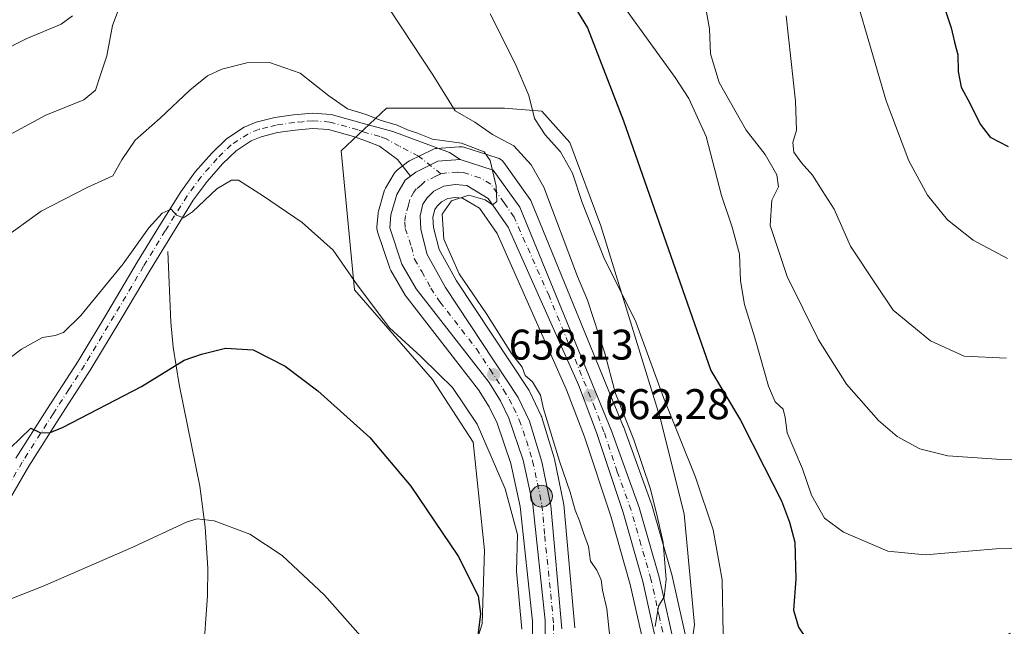
# Model space of a CAD drawing. Units: metres. Extents: x 559693 to 563149, y 4728690 to 4731033.
# Drawn here: x 561449 to 561679, y 4730322 to 4730464 of the extents above; entities that cross this region are included whole.
import ezdxf

# ---------------------------------------------------------------- set-up
doc = ezdxf.new("R2010")
doc.units = ezdxf.units.M
doc.header["$MEASUREMENT"] = 0
doc.linetypes.add('DGN Style 4', pattern=[2.638475, 1.318413, -0.659207, 0.001648, -0.659207])
for name, color, linetype, lineweight in [('Carretera de calzada única Cxs', 7, 'Continuous', 13), ('Carretera de calzada única eje', 7, 'DGN Style 4', 0), ('Corriente natural lineal', 142, 'Continuous', 13), ('Cultivos herbáceos CxS', 92, 'Continuous', 0), ('Curva de nivel maestra', 30, 'Continuous', 30), ('Curva de nivel normal', 30, 'Continuous', 0), ('Matorral CxS', 135, 'Continuous', 0), ('Núcleo urbano CxS', 7, 'Continuous', 0), ('Pista no pavimentada Cxs', 111, 'Continuous', 0), ('Pista no pavimentada eje', 91, 'DGN Style 4', 0), ('Provincia CxS', 1, 'Continuous', 0), ('Punto de cota en terreno', 7, 'Continuous', 0), ('Punto kilométrico de carretera', 7, 'Continuous', 0), ('Rótulo de punto de cota en terreno', 7, 'Continuous', 0)]:
    doc.layers.add(name, color=color, linetype=linetype, lineweight=lineweight)
doc.styles.add('Style-Arial', font='txt')

# ---------------------------------------------------------------- blocks, each defined once
blk = doc.blocks.new('*U14')
at = {"layer": 'Matorral CxS', "color": 135, "linetype": 'Continuous', "lineweight": 0}
for points in [[(561605.6845, 4730316.6229, 667.3379), (561601.7183, 4730334.4227, 665.8557), (561601.6733, 4730334.5987, 665.8547), (561597.0033, 4730350.8487, 665.0516), (561596.9401, 4730351.0437, 665.0511), (561590.4497, 4730368.9249, 664.9789), (561590.4065, 4730369.0365, 664.9751), (561569.0065, 4730421.3165, 662.4677), (561568.8281, 4730421.6801, 662.4299), (561568.6701, 4730421.9255, 662.3762), (561562.4901, 4730430.5655, 662.4603), (561562.1779, 4730430.9349, 662.5288), (561561.8105, 4730431.2493, 662.5345), (561561.3971, 4730431.5007, 662.4783), (561560.9489, 4730431.6823, 662.3645), (561553.1789, 4730434.1223, 661.7142), (561552.8109, 4730434.2127, 661.7287), (561552.4343, 4730434.2561, 661.7119), (561552.0553, 4730434.2517, 661.6753), (561546.8653, 4730433.8617, 660.9677), (561546.4875, 4730433.8089, 660.8907), (561546.1195, 4730433.7089, 660.7891), (561545.7673, 4730433.5627, 660.6648), (561540.6173, 4730431.0327, 659.5735), (561540.4401, 4730430.9381, 659.562), (561540.1171, 4730430.7227, 659.5412), (561537.6471, 4730428.8327, 659.4246), (561537.3567, 4730428.5793, 659.4189), (561537.1013, 4730428.2909, 659.4175), (561536.8849, 4730427.9721, 659.4181), (561534.8885, 4730424.5811, 659.4062), (561534.6611, 4730424.0961, 659.4099), (561534.5983, 4730423.9039, 659.4114), (561533.2383, 4730419.2039, 659.3219), (561533.1657, 4730418.8911, 659.3112), (561533.1319, 4730418.6355, 659.3019), (561532.8619, 4730415.5955, 659.1779), (561532.8537, 4730415.1811, 659.1595), (561532.9029, 4730414.7693, 659.1407), (561533.0085, 4730414.3683, 659.1221), (561535.8785, 4730405.8883, 658.8068), (561535.9011, 4730405.8241, 658.8029), (561536.1231, 4730405.3483, 658.7811), (561539.4541, 4730399.5967, 658.6619), (561539.6817, 4730399.2589, 658.6535), (561556.5939, 4730377.5045, 657.7385), (561559.0717, 4730373.5063, 657.5628), (561560.9139, 4730369.7477, 657.3512), (561564.1659, 4730360.2911, 657.0666), (561566.3537, 4730350.2231, 656.4022), (561569.1705, 4730323.4893, 655.6699), (561569.1899, 4730314.2193, 655.0585)], [(561552.2519, 4730306.4429, 648.178), (561557.4715, 4730322.8711, 650.1869), (561557.9605, 4730340.0853, 651.7999), (561555.3365, 4730365.3055, 654.4182), (561545.8605, 4730379.8837, 655.6051), (561527.6379, 4730400.8765, 655.179), (561524.5201, 4730433.3289, 658.3537), (561535.1165, 4730443.2185, 661.9844), (561562.6665, 4730443.2181, 668.1837), (561571.4053, 4730442.5549, 670.6153), (561577.8889, 4730435.2609, 671.2399), (561585.1827, 4730415.8087, 670.8678), (561598.9599, 4730371.2335, 669.6965), (561604.6327, 4730348.5403, 668.5973), (561607.0637, 4730322.6051, 667.7476), (561605.9447, 4730315.3331, 667.3838)], [(561579.0583, 4730321.9447, 656.7214), (561576.5083, 4730350.7347, 659.0334), (561576.4745, 4730350.9911, 659.0603), (561576.4567, 4730351.0833, 659.0672), (561574.3167, 4730361.3333, 659.5437), (561574.2523, 4730361.5863, 659.5382), (561571.4023, 4730371.0363, 659.4314), (561571.3491, 4730371.1961, 659.4359), (561571.2383, 4730371.4607, 659.4357), (561568.5983, 4730377.0007, 659.5876), (561568.4881, 4730377.2101, 659.582), (561568.3907, 4730377.3675, 659.5709), (561551.4395, 4730402.9435, 660.0557), (561547.4419, 4730410.2223, 659.7423), (561546.1073, 4730415.4277, 659.6331), (561545.9607, 4730417.8405, 659.5547), (561546.3685, 4730419.6177, 659.4874), (561546.9293, 4730420.3955, 659.4693), (561547.9475, 4730421.4071, 659.4597), (561549.3985, 4730422.1575, 659.4764), (561551.1859, 4730422.4013, 659.5376), (561552.8871, 4730422.2443, 659.722), (561556.7901, 4730419.9489, 660.7494), (561560.9237, 4730413.9831, 661.628), (561577.1573, 4730377.5023, 662.4976), (561581.3535, 4730366.5625, 662.8417), (561587.4827, 4730347.9763, 663.1146), (561592.0517, 4730332.0491, 662.939), (561595.9553, 4730314.5571, 664.0309)]]:
    blk.add_polyline3d(points, dxfattribs=at)
blk = doc.blocks.new('*U17')
at = {"layer": 'Cultivos herbáceos CxS', "color": 92, "linetype": 'Continuous', "lineweight": 0}
blk.add_polyline3d([(561605.9447, 4730315.3331, 667.3838), (561607.0637, 4730322.6051, 667.7476), (561604.6327, 4730348.5403, 668.5973), (561598.9599, 4730371.2335, 669.6965), (561585.1827, 4730415.8087, 670.8678), (561577.8889, 4730435.2609, 671.2399), (561571.4053, 4730442.5549, 670.6153), (561562.6665, 4730443.2181, 668.1837), (561535.1165, 4730443.2185, 661.9844), (561524.5201, 4730433.3289, 658.3537), (561527.6379, 4730400.8765, 655.179), (561545.8605, 4730379.8837, 655.6051), (561555.3365, 4730365.3055, 654.4182), (561557.9605, 4730340.0853, 651.7999), (561557.4715, 4730322.8711, 650.1869), (561552.2519, 4730306.4429, 648.178)], dxfattribs=at)
blk = doc.blocks.new('5PATER')
at = {"layer": 'Núcleo urbano CxS', "linetype": 'Continuous', "lineweight": 0}
h = blk.add_hatch(color=51, dxfattribs=at)
edge = h.paths.add_edge_path()
edge.add_ellipse((0, 0), major_axis=(-0.11, -0.111), ratio=0.999422, start_angle=0, end_angle=360)
blk = doc.blocks.new('5HITCA')
at = {"layer": 'Provincia CxS', "linetype": 'Continuous', "lineweight": 0}
h = blk.add_hatch(color=1, dxfattribs=at)
edge = h.paths.add_edge_path()
edge.add_arc((0, 0), 0.256, 0, 360)
at = {"layer": 'Provincia CxS', "color": 7, "linetype": 'Continuous', "lineweight": 0}
blk.add_circle((0, 0), 0.256, dxfattribs=at)

msp = doc.modelspace()

# ---------------------------------------------------------------- linework, layer by layer
at = {"layer": 'Carretera de calzada única Cxs', "color": 7, "linetype": 'Continuous', "lineweight": 13}
for points in [[(561572.1901, 4730314.1301, 655.483), (561572.1701, 4730323.6501, 655.9082), (561569.3201, 4730350.7001, 657.4498), (561567.0601, 4730361.1001, 657.5996), (561563.6901, 4730370.9001, 658.0503), (561561.7001, 4730374.9601, 658.311), (561559.0601, 4730379.2201, 659.056), (561542.0501, 4730401.1001, 658.755), (561538.7201, 4730406.8501, 658.8713), (561535.8501, 4730415.3301, 659.0848), (561536.1201, 4730418.3701, 659.1461), (561537.4801, 4730423.0701, 659.2701), (561539.4701, 4730426.4501, 659.3891), (561540.7051, 4730427.3951, 659.446), (561541.9401, 4730428.3401, 659.5009), (561547.0901, 4730430.8701, 659.8573), (561552.2801, 4730431.2601, 660.3568), (561560.0501, 4730428.8201, 661.0551), (561566.2301, 4730420.1801, 661.2087), (561587.6301, 4730367.9001, 663.8523), (561594.1201, 4730350.0201, 665.5402), (561598.7901, 4730333.7701, 665.3564), (561602.7501, 4730316.0001, 666.5952)], [(561540.7051, 4730427.3951, 659.446), (561541.9401, 4730428.3401, 659.5009), (561547.0901, 4730430.8701, 659.8573), (561552.2801, 4730431.2601, 660.3568)], [(561552.2801, 4730431.2601, 660.3568), (561560.0501, 4730428.8201, 661.0551), (561566.2301, 4730420.1801, 661.2087), (561587.6301, 4730367.9001, 663.8523), (561594.1201, 4730350.0201, 665.5402), (561598.7901, 4730333.7701, 665.3564), (561602.7501, 4730316.0001, 666.5952), (561606.2701, 4730298.5501, 669.8278), (561608.1801, 4730292.4901, 669.8029), (561612.3301, 4730288.3501, 669.8098), (561617.4401, 4730284.6601, 668.7183), (561623.1101, 4730282.5101, 670.698), (561629.8401, 4730282.2601, 672.1956), (561636.2601, 4730283.4501, 670.2797), (561641.3101, 4730285.2801, 670.3805), (561646.8401, 4730287.9101, 670.744), (561660.6901, 4730298.5801, 672.282), (561672.9501, 4730309.9601, 672.9796), (561681.7701, 4730316.0901, 673.5481)], [(561538.5601, 4730081.0801, 641.9289), (561542.4401, 4730098.3401, 643.0321), (561554.9501, 4730151.5101, 646.4223), (561558.0901, 4730167.6401, 647.051), (561560.4601, 4730182.2801, 647.7973), (561563.9701, 4730211.0501, 649.5294), (561564.6601, 4730221.7101, 649.7185), (561568.8001, 4730261.2001, 652.4696), (561570.5101, 4730286.8601, 654.6604), (561572.1901, 4730314.1301, 655.483), (561572.1701, 4730323.6501, 655.9082), (561569.3201, 4730350.7001, 657.4498), (561567.0601, 4730361.1001, 657.5996), (561563.6901, 4730370.9001, 658.0503), (561561.7001, 4730374.9601, 658.311), (561559.0601, 4730379.2201, 659.056), (561542.0501, 4730401.1001, 658.755), (561538.7201, 4730406.8501, 658.8713), (561535.8501, 4730415.3301, 659.0848), (561536.1201, 4730418.3701, 659.1461), (561537.4801, 4730423.0701, 659.2701), (561539.4701, 4730426.4501, 659.3891), (561540.7051, 4730427.3951, 659.446)], [(561598.8901, 4730315.1801, 665.644), (561594.9601, 4730332.7901, 664.711), (561590.3501, 4730348.8601, 663.7903), (561584.1801, 4730367.5701, 663.253), (561579.9301, 4730378.6501, 663.549), (561563.5501, 4730415.4601, 660.9971), (561558.8801, 4730422.2001, 660.1783), (561553.8301, 4730425.1701, 659.9958), (561551.1201, 4730425.4201, 659.8415), (561548.4801, 4730425.0601, 659.6169), (561546.1601, 4730423.8601, 659.445), (561544.6401, 4730422.3501, 659.3227), (561543.5801, 4730420.8801, 659.3149), (561542.9401, 4730418.0901, 659.2046), (561543.1301, 4730414.9601, 659.3415), (561544.6301, 4730409.1101, 659.7471), (561548.8701, 4730401.3901, 659.6316), (561565.8901, 4730375.7101, 659.168), (561568.5301, 4730370.1701, 659.1504), (561571.3801, 4730360.7201, 659.2593), (561573.5201, 4730350.4701, 658.9174), (561576.0701, 4730321.6801, 656.6181)], [(561598.8901, 4730315.1801, 665.644), (561594.9601, 4730332.7901, 664.711), (561590.3501, 4730348.8601, 663.7903), (561584.1801, 4730367.5701, 663.253), (561579.9301, 4730378.6501, 663.549), (561563.5501, 4730415.4601, 660.9971), (561558.8801, 4730422.2001, 660.1783), (561553.8301, 4730425.1701, 659.9958), (561551.1201, 4730425.4201, 659.8415), (561548.4801, 4730425.0601, 659.6169), (561546.1601, 4730423.8601, 659.445), (561544.6401, 4730422.3501, 659.3227), (561543.5801, 4730420.8801, 659.3149), (561542.9401, 4730418.0901, 659.2046), (561543.1301, 4730414.9601, 659.3415), (561544.6301, 4730409.1101, 659.7471), (561548.8701, 4730401.3901, 659.6316), (561565.8901, 4730375.7101, 659.168), (561568.5301, 4730370.1701, 659.1504), (561571.3801, 4730360.7201, 659.2593), (561573.5201, 4730350.4701, 658.9174), (561576.0701, 4730321.6801, 656.6181)]]:
    msp.add_polyline3d(points, dxfattribs=at)
at = {"layer": 'Carretera de calzada única eje', "color": 7, "linetype": 'DGN Style 4', "lineweight": 0}
for points in [[(561600.8201, 4730315.5901, 666.0829), (561598.8501, 4730324.3901, 665.7394), (561596.8801, 4730333.2801, 664.7819), (561594.5401, 4730341.4001, 664.5251), (561592.2301, 4730349.4401, 664.0908), (561588.9901, 4730358.3801, 663.9099), (561585.9001, 4730367.7301, 663.4877), (561583.7801, 4730373.2701, 663.2376), (561573.0801, 4730399.4101, 661.4863), (561564.8901, 4730417.8201, 660.6853), (561562.5601, 4730421.1901, 660.2546), (561559.4701, 4730425.5101, 660.2136), (561556.9401, 4730426.9901, 659.926), (561553.0601, 4730428.2101, 659.8469), (561551.7001, 4730428.3401, 659.7905), (561549.1001, 4730428.1401, 659.6417), (561547.7801, 4730427.9601, 659.563)], [(561547.7801, 4730427.9601, 659.563), (561546.6301, 4730427.3601, 659.494), (561544.0501, 4730426.1001, 659.4151), (561543.2901, 4730425.3401, 659.3502), (561542.0601, 4730424.4001, 659.2584), (561541.5201, 4730423.6601, 659.2185), (561540.5301, 4730421.9701, 659.1558), (561540.2101, 4730420.5801, 659.1226), (561539.5301, 4730418.2301, 659.0659), (561539.3901, 4730416.7101, 659.0377), (561539.4901, 4730415.1401, 659.0205), (561540.9201, 4730410.9001, 658.9561), (561541.6701, 4730407.9801, 658.8778), (561543.3401, 4730405.1001, 658.989), (561545.4601, 4730401.2401, 658.9575), (561547.5901, 4730398.0301, 658.781), (561556.0901, 4730387.0901, 658.7521), (561559.2801, 4730382.2801, 658.7725), (561562.4701, 4730377.4601, 658.3156), (561563.7901, 4730375.3301, 658.5211), (561564.7901, 4730373.3001, 658.4166), (561566.1101, 4730370.5301, 658.2336), (561567.7901, 4730365.6301, 658.0526), (561569.2201, 4730360.9101, 658.3338), (561570.3501, 4730355.7101, 658.3206), (561571.4201, 4730350.5801, 657.8414), (561572.0601, 4730343.3901, 656.9269), (561573.4801, 4730329.8601, 656.482), (561574.1201, 4730322.6601, 656.205), (561574.1301, 4730317.9001, 655.968)]]:
    msp.add_polyline3d(points, dxfattribs=at)
at = {"layer": 'Corriente natural lineal', "color": 142, "linetype": 'Continuous', "lineweight": 13}
msp.add_polyline3d([(561484.0601, 4730409.7701, 654.4545), (561484.7301, 4730393.3301, 651.8381), (561485.2401, 4730387.4901, 651.1048), (561486.7001, 4730378.7401, 649.7292), (561491.4801, 4730355.0301, 646.3254), (561492.7401, 4730345.4401, 645.171), (561493.3701, 4730335.8401, 644.0283), (561493.2801, 4730329.4701, 643.2958), (561492.2901, 4730315.1401, 641.6802)], dxfattribs=at)
at = {"layer": 'Cultivos herbáceos CxS', "color": 92, "linetype": 'Continuous', "lineweight": 0}
msp.add_polyline3d([(561605.9447, 4730315.3331, 667.3838), (561607.0637, 4730322.6051, 667.7476), (561604.6327, 4730348.5403, 668.5973), (561598.9599, 4730371.2335, 669.6965), (561585.1827, 4730415.8087, 670.8678), (561577.8889, 4730435.2609, 671.2399), (561571.4053, 4730442.5549, 670.6153), (561562.6665, 4730443.2181, 668.1837), (561535.1165, 4730443.2185, 661.9844), (561524.5201, 4730433.3289, 658.3537), (561527.6379, 4730400.8765, 655.179), (561545.8605, 4730379.8837, 655.6051), (561555.3365, 4730365.3055, 654.4182), (561557.9605, 4730340.0853, 651.7999), (561557.4715, 4730322.8711, 650.1869), (561552.2519, 4730306.4429, 648.178), (561547.8285, 4730289.2219, 645.6834), (561552.7741, 4730241.0529, 643.8576), (561542.8827, 4730171.7855, 638.9791), (561535.7925, 4730145.4635, 637.1007), (561518.2849, 4730123.0089, 632.3421), (561512.1645, 4730104.5099, 630.7931), (561519.0871, 4730045.9495, 634.0637)], dxfattribs=at)
at = {"layer": 'Curva de nivel maestra', "color": 30, "linetype": 'Continuous', "lineweight": 30, "flags": 128}
for points, elevation in [([(561576.13, 4730471.7401), (561582.02, 4730461.9901), (561590.47, 4730440.3101), (561610.83, 4730382.0001), (561617.78, 4730370.4501), (561623.35, 4730359.5201), (561627.4, 4730351.5801), (561629.22, 4730346.5901), (561630.5, 4730341.9401), (561630.72, 4730333.4001), (561630.18, 4730326.0901), (561631.33, 4730322.0701), (561635.41, 4730316.0601), (561638.24, 4730312.9901), (561641.55, 4730310.9701), (561644.11, 4730310.3001), (561649.48, 4730311.2201), (561662.45, 4730314.5501), (561672.07, 4730316.4701), (561680.85, 4730320.7001)], 675), ([(561664.17, 4730470.3801), (561666.97, 4730461.9901), (561667.75, 4730458.6301), (561668.56, 4730455.7301), (561668.61, 4730451.7801), (561669.32, 4730448.1601), (561671.41, 4730444.2601), (561673.76, 4730439.5201), (561676.1, 4730436.4601), (561680.27, 4730434.3201)], 700), ([(561447.22, 4730363.8501), (561452.02, 4730368.5201), (561454.12, 4730367.5501), (561456.38, 4730367.4801), (561459.59, 4730368.7501), (561477.89, 4730378.2601), (561487.82, 4730384.4201), (561491.89, 4730385.8301), (561497.53, 4730387.2401), (561503.94, 4730386.8201), (561511.42, 4730383.0601), (561519.1, 4730377.2801), (561531.2, 4730366.3601), (561540.82, 4730354.9801), (561551.84, 4730338.6801), (561556.53, 4730329.3701), (561557.04, 4730325.2101), (561556.12, 4730317.6201)], 650)]:
    msp.add_lwpolyline(points, dxfattribs=dict(at, elevation=elevation))
at = {"layer": 'Curva de nivel normal', "color": 30, "linetype": 'Continuous', "lineweight": 0, "flags": 128}
for points, elevation in [([(561529.1, 4730476.5901), (561538.67, 4730462.0501), (561545.96, 4730451.0501), (561551.18, 4730442.6301), (561555.73, 4730440.0001), (561559.85, 4730437.1101), (561564.82, 4730434.4701), (561568.91, 4730430.0601), (561571.89, 4730424.7901), (561579.73, 4730403.9201), (561582.02, 4730398.4001), (561586, 4730386.3201), (561588.59, 4730376.6301), (561592.88, 4730365.8101), (561596.76, 4730354.3101), (561598.39, 4730347.6701), (561599.71, 4730341.8901), (561600.39, 4730333.1901), (561599.95, 4730329.1801), (561598.63, 4730327.0201), (561597.86, 4730322.2401)], 665), ([(561443.8, 4730435.3201), (561455.56, 4730441.5901), (561464.45, 4730445.2401), (561467.16, 4730447.4701), (561468.28, 4730451.0501), (561469.81, 4730455.4701), (561471.12, 4730462.5801), (561475.08, 4730473.1301)], 665), ([(561694.55, 4730360.9801), (561678.71, 4730361.2101), (561666.19, 4730362.0701), (561659.71, 4730363.7101), (561654.4, 4730366.6101), (561649.98, 4730370.3501), (561642.55, 4730378.8601), (561636.04, 4730389.1501), (561628.66, 4730403.9401), (561624.71, 4730415.8401), (561625.13, 4730421.7701), (561626.68, 4730424.9001), (561626.3, 4730427.6801), (561623.53, 4730432.4201), (561619.13, 4730438.1001), (561612.84, 4730449.2101), (561610.79, 4730455.9601), (561610.52, 4730461.7701), (561609.46, 4730467.8701)], 685), ([(561680.12, 4730408.1701), (561672.11, 4730412.4401), (561666.14, 4730417.1801), (561661.48, 4730422.9801), (561657.12, 4730430.9501), (561651.79, 4730444.9601), (561644.8, 4730468.9801)], 695), ([(561559.29, 4730465.2801), (561565.16, 4730453.6501), (561568.35, 4730446.1801), (561569.68, 4730440.8401), (561572.13, 4730437.0001), (561575.72, 4730433.0601), (561578.53, 4730428.0801), (561580.81, 4730421.2401), (561585.88, 4730408.4301), (561593.37, 4730393.3701), (561599.84, 4730375.6801), (561607.24, 4730357.1201), (561611.43, 4730344.7801), (561613.5, 4730333.1201), (561613.7, 4730320.4101)], 670), ([(561688.3, 4730340.4201), (561677.49, 4730340.3501), (561660.88, 4730338.9901), (561652.21, 4730339.8501), (561641.84, 4730344.2401), (561637.37, 4730347.5301), (561634.36, 4730352.8701), (561632.26, 4730359.0901), (561628.69, 4730367.4401), (561628.25, 4730371.0201), (561627.78, 4730373.0001), (561625.92, 4730374.7101), (561624.34, 4730378.3501), (561621.12, 4730389.6501), (561618.71, 4730397.3901), (561617.81, 4730402.9801), (561617.53, 4730409.1501), (561615.82, 4730415.5101), (561613.32, 4730422.8901), (561609.78, 4730436.6101), (561605.75, 4730445.5401), (561602.55, 4730450.4301), (561590.56, 4730466.9901)], 680), ([(561438.89, 4730453.4001), (561450.94, 4730459.4401), (561459.1, 4730462.8401), (561461.79, 4730464.8101)], 670), ([(561679.88, 4730384.9301), (561670.02, 4730385.3801), (561662.13, 4730388.9101), (561653.43, 4730396.1001), (561649.29, 4730402.2801), (561643.45, 4730411.0701), (561639.63, 4730419.6601), (561636.87, 4730424.0401), (561634.57, 4730427.6401), (561632.04, 4730430.4601), (561630.27, 4730433.0201), (561630.01, 4730435.2601), (561630.83, 4730438.1301), (561630.6, 4730444.9001), (561628.46, 4730464.8101)], 690), ([(561587.33, 4730319.0601), (561586.58, 4730326.3901), (561585.58, 4730330.7301), (561585.27, 4730333.1401), (561584.21, 4730335.3701), (561582.77, 4730337.4701), (561582.32, 4730340.9001), (561581.12, 4730344.1001), (561580.21, 4730346.9001), (561579.18, 4730349.3901), (561578.02, 4730353.6301), (561575.49, 4730360.8801), (561571.81, 4730373.0501), (561571.08, 4730376.2801), (561569.2, 4730379.3501), (561567.53, 4730380.8201), (561566.78, 4730382.8201), (561564.32, 4730385.9501), (561558.45, 4730395.2801), (561552.11, 4730404.6001), (561548.48, 4730412.6601), (561548.08, 4730418.5001), (561550.26, 4730421.6001), (561554.31, 4730422.9201), (561558.16, 4730421.8601), (561559.88, 4730420.6601), (561560.84, 4730421.4401), (561560.72, 4730425.0201), (561559.3, 4730431.0601), (561557.88, 4730433.0801), (561555.3, 4730434.0501), (561552.61, 4730435.1001), (561545.87, 4730436.0301), (561542.38, 4730437.3901), (561540.02, 4730438.2301), (561537.62, 4730439.2901), (561533.62, 4730440.4401), (561530.32, 4730441.8101), (561525.98, 4730443.1401), (561521.6, 4730446.1001), (561514.96, 4730451.4501), (561507.78, 4730453.9401), (561502.47, 4730453.8301), (561496.66, 4730452.3601), (561493.26, 4730450.8001), (561489.15, 4730447.4701), (561482.22, 4730440.9301), (561476.41, 4730435.7801), (561473.3, 4730431.1701), (561471.16, 4730427.4301), (561465.18, 4730424.7101), (561454.47, 4730419.1801), (561445.18, 4730412.4901)], 660), ([(561442.04, 4730381.1301), (561449.88, 4730386.9701), (561454.76, 4730389.7401), (561457.7, 4730390.1701), (561459.68, 4730390.9201), (561463.69, 4730394.8501), (561473.63, 4730406.9001), (561479.56, 4730415.3401), (561482.67, 4730418.7601), (561484.8, 4730419.6401), (561486.08, 4730418.3001), (561487.69, 4730417.6401), (561489.77, 4730419.0401), (561495.46, 4730424.4201), (561498.94, 4730426.4601), (561500.54, 4730426.4601), (561506.38, 4730422.7201), (561515.37, 4730416.5801), (561522.68, 4730410.0901), (561528.22, 4730402.0401), (561535.79, 4730391.9501), (561543.15, 4730385.3101), (561547.31, 4730381.1401), (561550.54, 4730378.0401), (561556.26, 4730369.4701), (561562.8, 4730354.4101), (561565.73, 4730343.7301), (561565.43, 4730335.2001), (561566.73, 4730321.6101)], 655), ([(561437.66, 4730324.9001), (561454.89, 4730331.6801), (561475.89, 4730340.7701), (561488.56, 4730346.7201), (561490.87, 4730347.3501), (561494.89, 4730346.9001), (561503.22, 4730343.8001), (561510.7, 4730338.7901), (561520.65, 4730329.6001), (561530.81, 4730318.0701)], 645)]:
    msp.add_lwpolyline(points, dxfattribs=dict(at, elevation=elevation))
at = {"layer": 'Matorral CxS', "color": 135, "linetype": 'Continuous', "lineweight": 0}
for points in [[(561605.9447, 4730315.3331, 667.3838), (561607.0637, 4730322.6051, 667.7476), (561604.6327, 4730348.5403, 668.5973), (561598.9599, 4730371.2335, 669.6965), (561585.1827, 4730415.8087, 670.8678), (561577.8889, 4730435.2609, 671.2399), (561571.4053, 4730442.5549, 670.6153), (561562.6665, 4730443.2181, 668.1837), (561535.1165, 4730443.2185, 661.9844), (561524.5201, 4730433.3289, 658.3537), (561527.6379, 4730400.8765, 655.179), (561545.8605, 4730379.8837, 655.6051), (561555.3365, 4730365.3055, 654.4182), (561557.9605, 4730340.0853, 651.7999), (561557.4715, 4730322.8711, 650.1869), (561552.2519, 4730306.4429, 648.178), (561547.8285, 4730289.2219, 645.6834), (561552.7741, 4730241.0529, 643.8576), (561542.8827, 4730171.7855, 638.9791), (561535.7925, 4730145.4635, 637.1007), (561518.2849, 4730123.0089, 632.3421), (561512.1645, 4730104.5099, 630.7931), (561519.0871, 4730045.9495, 634.0637)], [(561605.6845, 4730316.6229, 667.3379), (561601.7183, 4730334.4227, 665.8557), (561601.6733, 4730334.5987, 665.8547), (561597.0033, 4730350.8487, 665.0516), (561596.9401, 4730351.0437, 665.0511), (561590.4497, 4730368.9249, 664.9789), (561590.4065, 4730369.0365, 664.9751), (561569.0065, 4730421.3165, 662.4677), (561568.8281, 4730421.6801, 662.4299), (561568.6701, 4730421.9255, 662.3762), (561562.4901, 4730430.5655, 662.4603), (561562.1779, 4730430.9349, 662.5288), (561561.8105, 4730431.2493, 662.5345), (561561.3971, 4730431.5007, 662.4783), (561560.9489, 4730431.6823, 662.3645), (561553.1789, 4730434.1223, 661.7142), (561552.8109, 4730434.2127, 661.7287), (561552.4343, 4730434.2561, 661.7119), (561552.0553, 4730434.2517, 661.6753), (561546.8653, 4730433.8617, 660.9677), (561546.4875, 4730433.8089, 660.8907), (561546.1195, 4730433.7089, 660.7891), (561545.7673, 4730433.5627, 660.6648), (561540.6173, 4730431.0327, 659.5735), (561540.4401, 4730430.9381, 659.562), (561540.1171, 4730430.7227, 659.5412), (561537.6471, 4730428.8327, 659.4246), (561537.3567, 4730428.5793, 659.4189), (561537.1013, 4730428.2909, 659.4175), (561536.8849, 4730427.9721, 659.4181), (561534.8885, 4730424.5811, 659.4062), (561534.6611, 4730424.0961, 659.4099), (561534.5983, 4730423.9039, 659.4114), (561533.2383, 4730419.2039, 659.3219), (561533.1657, 4730418.8911, 659.3112), (561533.1319, 4730418.6355, 659.3019), (561532.8619, 4730415.5955, 659.1779), (561532.8537, 4730415.1811, 659.1595), (561532.9029, 4730414.7693, 659.1407), (561533.0085, 4730414.3683, 659.1221), (561535.8785, 4730405.8883, 658.8068), (561535.9011, 4730405.8241, 658.8029), (561536.1231, 4730405.3483, 658.7811), (561539.4541, 4730399.5967, 658.6619), (561539.6817, 4730399.2589, 658.6535), (561556.5939, 4730377.5045, 657.7385), (561559.0717, 4730373.5063, 657.5628), (561560.9139, 4730369.7477, 657.3512), (561564.1659, 4730360.2911, 657.0666), (561566.3537, 4730350.2231, 656.4022), (561569.1705, 4730323.4893, 655.6699), (561569.1899, 4730314.2193, 655.0585)], [(561595.9553, 4730314.5571, 664.0309), (561592.0517, 4730332.0491, 662.939), (561587.4827, 4730347.9763, 663.1146), (561581.3535, 4730366.5625, 662.8417), (561577.1573, 4730377.5023, 662.4976), (561560.9237, 4730413.9831, 661.628), (561556.7901, 4730419.9489, 660.7494), (561552.8871, 4730422.2443, 659.722), (561551.1859, 4730422.4013, 659.5376), (561549.3985, 4730422.1575, 659.4764), (561547.9475, 4730421.4071, 659.4597), (561546.9293, 4730420.3955, 659.4693), (561546.3685, 4730419.6177, 659.4874), (561545.9607, 4730417.8405, 659.5547), (561546.1073, 4730415.4277, 659.6331), (561547.4419, 4730410.2223, 659.7423), (561551.4395, 4730402.9435, 660.0557), (561568.3907, 4730377.3675, 659.5709), (561568.4881, 4730377.2101, 659.582), (561568.5983, 4730377.0007, 659.5876), (561571.2383, 4730371.4607, 659.4357), (561571.3491, 4730371.1961, 659.4359), (561571.4023, 4730371.0363, 659.4314), (561574.2523, 4730361.5863, 659.5382), (561574.3167, 4730361.3333, 659.5437), (561576.4567, 4730351.0833, 659.0672), (561576.4745, 4730350.9911, 659.0603), (561576.5083, 4730350.7347, 659.0334), (561579.0583, 4730321.9447, 656.7214)]]:
    msp.add_polyline3d(points, dxfattribs=at)
at = {"layer": 'Núcleo urbano CxS', "color": 7, "linetype": 'Continuous', "lineweight": 0}
for points in [[(561569.1899, 4730314.2193, 655.0585), (561569.1705, 4730323.4893, 655.6699), (561566.3537, 4730350.2231, 656.4022), (561564.1659, 4730360.2911, 657.0666), (561560.9139, 4730369.7477, 657.3512), (561559.0717, 4730373.5063, 657.5628), (561556.5939, 4730377.5045, 657.7385), (561539.6817, 4730399.2589, 658.6535), (561539.4541, 4730399.5967, 658.6619), (561536.1231, 4730405.3483, 658.7811), (561535.9011, 4730405.8241, 658.8029), (561535.8785, 4730405.8883, 658.8068), (561533.0085, 4730414.3683, 659.1221), (561532.9029, 4730414.7693, 659.1407), (561532.8537, 4730415.1811, 659.1595), (561532.8619, 4730415.5955, 659.1779), (561533.1319, 4730418.6355, 659.3019), (561533.1657, 4730418.8911, 659.3112), (561533.2383, 4730419.2039, 659.3219), (561534.5983, 4730423.9039, 659.4114), (561534.6611, 4730424.0961, 659.4099), (561534.8885, 4730424.5811, 659.4062), (561536.8849, 4730427.9721, 659.4181), (561537.1013, 4730428.2909, 659.4175), (561537.3567, 4730428.5793, 659.4189), (561537.6471, 4730428.8327, 659.4246), (561540.1171, 4730430.7227, 659.5412), (561540.4401, 4730430.9381, 659.562), (561540.6173, 4730431.0327, 659.5735), (561545.7673, 4730433.5627, 660.6648), (561546.1195, 4730433.7089, 660.7891), (561546.4875, 4730433.8089, 660.8907), (561546.8653, 4730433.8617, 660.9677), (561552.0553, 4730434.2517, 661.6753), (561552.4343, 4730434.2561, 661.7119), (561552.8109, 4730434.2127, 661.7287), (561553.1789, 4730434.1223, 661.7142), (561560.9489, 4730431.6823, 662.3645), (561561.3971, 4730431.5007, 662.4783), (561561.8105, 4730431.2493, 662.5345), (561562.1779, 4730430.9349, 662.5288), (561562.4901, 4730430.5655, 662.4603), (561568.6701, 4730421.9255, 662.3762), (561568.8281, 4730421.6801, 662.4299), (561569.0065, 4730421.3165, 662.4677), (561590.4065, 4730369.0365, 664.9751), (561590.4497, 4730368.9249, 664.9789), (561596.9401, 4730351.0437, 665.0511), (561597.0033, 4730350.8487, 665.0516), (561601.6733, 4730334.5987, 665.8547), (561601.7183, 4730334.4227, 665.8557), (561605.6845, 4730316.6229, 667.3379)], [(561605.6845, 4730316.6229, 667.3379), (561601.7183, 4730334.4227, 665.8557), (561601.6733, 4730334.5987, 665.8547), (561597.0033, 4730350.8487, 665.0516), (561596.9401, 4730351.0437, 665.0511), (561590.4497, 4730368.9249, 664.9789), (561590.4065, 4730369.0365, 664.9751), (561569.0065, 4730421.3165, 662.4677), (561568.8281, 4730421.6801, 662.4299), (561568.6701, 4730421.9255, 662.3762), (561562.4901, 4730430.5655, 662.4603), (561562.1779, 4730430.9349, 662.5288), (561561.8105, 4730431.2493, 662.5345), (561561.3971, 4730431.5007, 662.4783), (561560.9489, 4730431.6823, 662.3645), (561553.1789, 4730434.1223, 661.7142), (561552.8109, 4730434.2127, 661.7287), (561552.4343, 4730434.2561, 661.7119), (561552.0553, 4730434.2517, 661.6753), (561546.8653, 4730433.8617, 660.9677), (561546.4875, 4730433.8089, 660.8907), (561546.1195, 4730433.7089, 660.7891), (561545.7673, 4730433.5627, 660.6648), (561540.6173, 4730431.0327, 659.5735), (561540.4401, 4730430.9381, 659.562), (561540.1171, 4730430.7227, 659.5412), (561537.6471, 4730428.8327, 659.4246), (561537.3567, 4730428.5793, 659.4189), (561537.1013, 4730428.2909, 659.4175), (561536.8849, 4730427.9721, 659.4181), (561534.8885, 4730424.5811, 659.4062), (561534.6611, 4730424.0961, 659.4099), (561534.5983, 4730423.9039, 659.4114), (561533.2383, 4730419.2039, 659.3219), (561533.1657, 4730418.8911, 659.3112), (561533.1319, 4730418.6355, 659.3019), (561532.8619, 4730415.5955, 659.1779), (561532.8537, 4730415.1811, 659.1595), (561532.9029, 4730414.7693, 659.1407), (561533.0085, 4730414.3683, 659.1221), (561535.8785, 4730405.8883, 658.8068), (561535.9011, 4730405.8241, 658.8029), (561536.1231, 4730405.3483, 658.7811), (561539.4541, 4730399.5967, 658.6619), (561539.6817, 4730399.2589, 658.6535), (561556.5939, 4730377.5045, 657.7385), (561559.0717, 4730373.5063, 657.5628), (561560.9139, 4730369.7477, 657.3512), (561564.1659, 4730360.2911, 657.0666), (561566.3537, 4730350.2231, 656.4022), (561569.1705, 4730323.4893, 655.6699), (561569.1899, 4730314.2193, 655.0585)], [(561595.9553, 4730314.5571, 664.0309), (561592.0517, 4730332.0491, 662.939), (561587.4827, 4730347.9763, 663.1146), (561581.3535, 4730366.5625, 662.8417), (561577.1573, 4730377.5023, 662.4976), (561560.9237, 4730413.9831, 661.628), (561556.7901, 4730419.9489, 660.7494), (561552.8871, 4730422.2443, 659.722), (561551.1859, 4730422.4013, 659.5376), (561549.3985, 4730422.1575, 659.4764), (561547.9475, 4730421.4071, 659.4597), (561546.9293, 4730420.3955, 659.4693), (561546.3685, 4730419.6177, 659.4874), (561545.9607, 4730417.8405, 659.5547), (561546.1073, 4730415.4277, 659.6331), (561547.4419, 4730410.2223, 659.7423), (561551.4395, 4730402.9435, 660.0557), (561568.3907, 4730377.3675, 659.5709), (561568.4881, 4730377.2101, 659.582), (561568.5983, 4730377.0007, 659.5876), (561571.2383, 4730371.4607, 659.4357), (561571.3491, 4730371.1961, 659.4359), (561571.4023, 4730371.0363, 659.4314), (561574.2523, 4730361.5863, 659.5382), (561574.3167, 4730361.3333, 659.5437), (561576.4567, 4730351.0833, 659.0672), (561576.4745, 4730350.9911, 659.0603), (561576.5083, 4730350.7347, 659.0334), (561579.0583, 4730321.9447, 656.7214)], [(561595.9553, 4730314.5571, 664.0309), (561592.0517, 4730332.0491, 662.939), (561587.4827, 4730347.9763, 663.1146), (561581.3535, 4730366.5625, 662.8417), (561577.1573, 4730377.5023, 662.4976), (561560.9237, 4730413.9831, 661.628), (561556.7901, 4730419.9489, 660.7494), (561552.8871, 4730422.2443, 659.722), (561551.1859, 4730422.4013, 659.5376), (561549.3985, 4730422.1575, 659.4764), (561547.9475, 4730421.4071, 659.4597), (561546.9293, 4730420.3955, 659.4693), (561546.3685, 4730419.6177, 659.4874), (561545.9607, 4730417.8405, 659.5547), (561546.1073, 4730415.4277, 659.6331), (561547.4419, 4730410.2223, 659.7423), (561551.4395, 4730402.9435, 660.0557), (561568.3907, 4730377.3675, 659.5709), (561568.4881, 4730377.2101, 659.582), (561568.5983, 4730377.0007, 659.5876), (561571.2383, 4730371.4607, 659.4357), (561571.3491, 4730371.1961, 659.4359), (561571.4023, 4730371.0363, 659.4314), (561574.2523, 4730361.5863, 659.5382), (561574.3167, 4730361.3333, 659.5437), (561576.4567, 4730351.0833, 659.0672), (561576.4745, 4730350.9911, 659.0603), (561576.5083, 4730350.7347, 659.0334), (561579.0583, 4730321.9447, 656.7214)]]:
    msp.add_polyline3d(points, dxfattribs=at)
at = {"layer": 'Pista no pavimentada Cxs', "color": 111, "linetype": 'Continuous', "lineweight": 0}
for points in [[(561448.5201, 4730361.5201, 649.9127), (561455.7401, 4730372.8701, 651.0956), (561463.0701, 4730384.1601, 652.1757), (561469.9801, 4730395.7101, 653.5055), (561476.8701, 4730407.2801, 654.5298), (561481.9201, 4730415.5501, 655.4556), (561487.0501, 4730423.7501, 656.253), (561490.4401, 4730428.3601, 656.7692), (561494.2701, 4730432.7201, 656.9831), (561497.7501, 4730436.1001, 657.2777), (561501.8701, 4730438.7901, 657.8794), (561504.6801, 4730439.9601, 658.3163), (561508.9901, 4730441.0601, 658.8032), (561513.3701, 4730441.6701, 659.0638), (561517.7901, 4730442.0901, 659.5747), (561522.1601, 4730441.7601, 659.9329), (561529.3901, 4730439.7801, 660.1611), (561536.6201, 4730437.7801, 660.5466), (561549.8223, 4730432.9107, 660.7356), (561552.2801, 4730431.2601, 660.3568), (561547.0901, 4730430.8701, 659.8573), (561541.9401, 4730428.3401, 659.5009), (561540.7051, 4730427.3951, 659.446), (561537.6935, 4730431.2827, 659.4581), (561533.4501, 4730434.3901, 659.5384), (561530.4301, 4730435.5201, 659.3481), (561527.4001, 4730436.6601, 659.0875), (561521.5501, 4730438.2601, 658.8318), (561517.8201, 4730438.5401, 658.5727), (561513.7801, 4730438.1501, 658.2066), (561509.6701, 4730437.5801, 657.8783), (561505.8101, 4730436.6001, 657.5378), (561503.5301, 4730435.6501, 657.2937), (561499.9701, 4730433.3301, 656.8465), (561496.8301, 4730430.2801, 656.3423), (561493.2001, 4730426.1401, 655.881), (561489.9801, 4730421.7601, 655.4671), (561484.9301, 4730413.6901, 654.6572), (561479.9001, 4730405.4601, 653.9484), (561473.0201, 4730393.9001, 652.68), (561466.0701, 4730382.2901, 651.5659), (561458.7201, 4730370.9601, 650.4659), (561451.5401, 4730359.6801, 649.3422), (561443.2101, 4730345.4701, 647.744)], [(561448.5201, 4730361.5201, 649.9127), (561455.7401, 4730372.8701, 651.0956), (561463.0701, 4730384.1601, 652.1757), (561469.9801, 4730395.7101, 653.5055), (561476.8701, 4730407.2801, 654.5298), (561481.9201, 4730415.5501, 655.4556), (561487.0501, 4730423.7501, 656.253), (561490.4401, 4730428.3601, 656.7692), (561494.2701, 4730432.7201, 656.9831), (561497.7501, 4730436.1001, 657.2777), (561501.8701, 4730438.7901, 657.8794), (561504.6801, 4730439.9601, 658.3163), (561508.9901, 4730441.0601, 658.8032), (561513.3701, 4730441.6701, 659.0638), (561517.7901, 4730442.0901, 659.5747), (561522.1601, 4730441.7601, 659.9329), (561529.3901, 4730439.7801, 660.1611), (561536.6201, 4730437.7801, 660.5466), (561549.8223, 4730432.9107, 660.7356), (561552.2801, 4730431.2601, 660.3568)], [(561540.7051, 4730427.3951, 659.446), (561537.6935, 4730431.2827, 659.4581), (561533.4501, 4730434.3901, 659.5384), (561530.4301, 4730435.5201, 659.3481), (561527.4001, 4730436.6601, 659.0875), (561521.5501, 4730438.2601, 658.8318), (561517.8201, 4730438.5401, 658.5727), (561513.7801, 4730438.1501, 658.2066), (561509.6701, 4730437.5801, 657.8783), (561505.8101, 4730436.6001, 657.5378), (561503.5301, 4730435.6501, 657.2937), (561499.9701, 4730433.3301, 656.8465), (561496.8301, 4730430.2801, 656.3423), (561493.2001, 4730426.1401, 655.881), (561489.9801, 4730421.7601, 655.4671), (561484.9301, 4730413.6901, 654.6572), (561479.9001, 4730405.4601, 653.9484), (561473.0201, 4730393.9001, 652.68), (561466.0701, 4730382.2901, 651.5659), (561458.7201, 4730370.9601, 650.4659), (561451.5401, 4730359.6801, 649.3422), (561443.2101, 4730345.4701, 647.744)], [(561540.7051, 4730427.3951, 659.446), (561541.9401, 4730428.3401, 659.5009), (561547.0901, 4730430.8701, 659.8573), (561552.2801, 4730431.2601, 660.3568)]]:
    msp.add_polyline3d(points, dxfattribs=at)
at = {"layer": 'Pista no pavimentada eje', "color": 91, "linetype": 'DGN Style 4', "lineweight": 0}
msp.add_polyline3d([(561547.7801, 4730427.9601, 659.563), (561542.6171, 4730432.0603, 659.6964), (561538.0927, 4730434.3621, 659.9659), (561535.0351, 4730436.0851, 659.9311), (561533.5251, 4730436.6501, 659.7887), (561529.9101, 4730437.6501, 659.4548), (561528.3951, 4730438.2201, 659.4734), (561521.8551, 4730440.0101, 659.3805), (561517.8051, 4730440.3151, 659.0738), (561515.5951, 4730440.1051, 658.8402), (561513.5751, 4730439.9101, 658.6379), (561509.3301, 4730439.3201, 658.3358), (561507.4001, 4730438.8301, 658.1455), (561505.2451, 4730438.2801, 657.8886), (561502.7001, 4730437.2201, 657.5228), (561498.8601, 4730434.7151, 657.0603), (561495.5501, 4730431.5001, 656.6552), (561493.7351, 4730429.4301, 656.4135), (561491.8201, 4730427.2501, 656.2497), (561488.5151, 4730422.7551, 655.7633), (561483.4251, 4730414.6201, 654.9761), (561478.3851, 4730406.3701, 654.1334), (561471.5001, 4730394.8051, 653.0283), (561464.5701, 4730383.2251, 651.8206), (561460.8951, 4730377.5601, 651.2706), (561457.2301, 4730371.9151, 650.6621), (561450.0301, 4730360.6001, 649.6013), (561441.6851, 4730346.3651, 648.0133)], dxfattribs=at)

# ---------------------------------------------------------------- block references
at = {"layer": 'Cultivos herbáceos CxS', "color": 92, "linetype": 'Continuous', "lineweight": 0}
msp.add_blockref('*U17', (0, 0), dxfattribs=at)
at = {"layer": 'Matorral CxS', "color": 135, "linetype": 'Continuous', "lineweight": 0}
msp.add_blockref('*U14', (0, 0), dxfattribs=at)
at = {"layer": 'Punto de cota en terreno', "color": 7, "linetype": 'Continuous', "lineweight": 0, "xscale": 10, "yscale": 10, "zscale": 10}
for p in [(561560.13, 4730381.02, 658.13), (561582.6, 4730376.17, 662.28)]:
    msp.add_blockref('5PATER', p, dxfattribs=at)
at = {"layer": 'Punto kilométrico de carretera', "color": 7, "linetype": 'Continuous', "lineweight": 0, "xscale": 10, "yscale": 10, "zscale": 10}
msp.add_blockref('5HITCA', (561571.2899, 4730352.6678, 658.1528), dxfattribs=at)

# ---------------------------------------------------------------- texts
at = {"layer": 'Rótulo de punto de cota en terreno', "color": 7, "linetype": 'Continuous', "lineweight": 0, "style": 'Style-Arial'}
for s, p in [('658,13', (561563.6578, 4730384.5478)), ('662,28', (561586.1278, 4730370.6571))]:
    msp.add_text(s, height=7, dxfattribs=at).set_placement(p)

doc.saveas('drawing.dxf')
